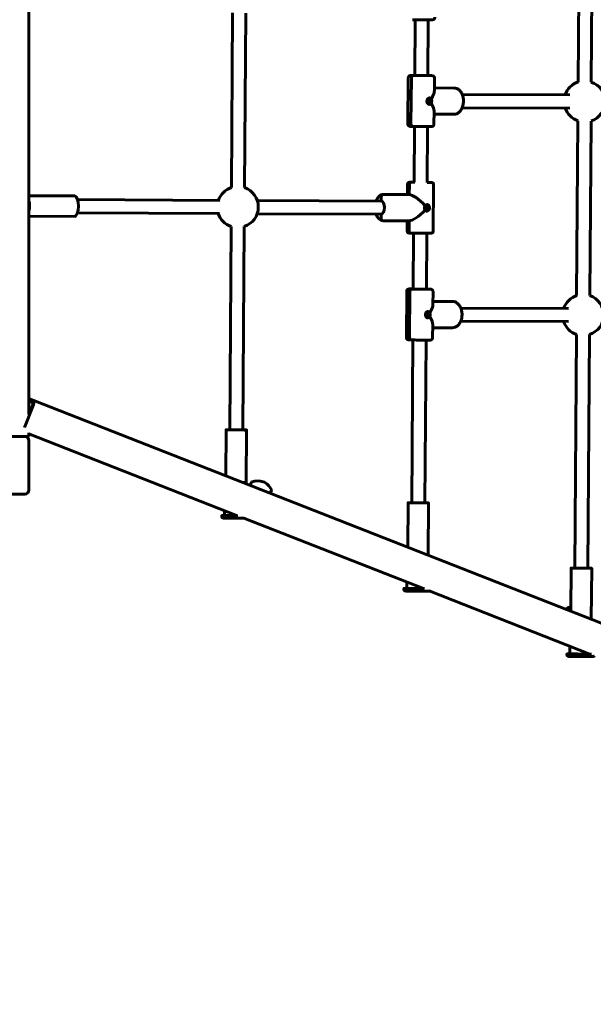
# Model space of a CAD drawing. Units: millimetres. Extents: x 1171 to 12958, y 609 to 19530.
# Drawn here: x 8686 to 9384, y 10421 to 11620 of the extents above; entities that cross this region are included whole.
import ezdxf

# ---------------------------------------------------------------- set-up
doc = ezdxf.new("R2010")
doc.units = ezdxf.units.MM
doc.header["$LTSCALE"] = 70
doc.layers.add('Widoczne (ISO)', color=7, linetype='Continuous', lineweight=60)
doc.layers.add('Wymiar (ISO)', color=7, linetype='Continuous', lineweight=25)
doc.styles.add('Tekst notatki (ISO)', font='tahoma.ttf')
doc.dimstyles.new('Domyślne (ISO)', dxfattribs={"dimscale": 70, "dimtxt": 3.5, "dimasz": 2.5, "dimexe": 3.175, "dimexo": 0, "dimgap": 0.762, "dimtad": 1, "dimrnd": 1e-08, "dimzin": 0, "dimtxsty": 'Tekst notatki (ISO)', "dimcen": 0.09, "dimdle": 10, "dimclrd": 256, "dimclre": 256, "dimclrt": 256, "dimazin": 0, "dimtfac": 1.001486, "dimtmove": 0, "dimatfit": 3, "dimfxl": 0, "dimtolj": 1, "dimtzin": 0, "dimlwd": -1, "dimlwe": -1, "dimarcsym": 0})

# ---------------------------------------------------------------- blocks, each defined once
blk = doc.blocks.new('*D4')
at = {"layer": 'Defpoints', "color": 0}
for p in [(4465, 18449.1), (11467.9, 6516.5), (4465, 6315)]:
    blk.add_point(p, dxfattribs=at)
at = {"layer": 'Wymiar (ISO)'}
for p, q in [((4465, 6315), (4465, 18671.3)), ((11467.9, 6516.5), (11467.9, 18671.3)), ((11292.9, 18449.1), (4640, 18449.1))]:
    blk.add_line(p, q, dxfattribs=at)
for points in [[(4640, 18478.2), (4640, 18419.9), (4465, 18449.1)], [(11292.9, 18478.2), (11292.9, 18419.9), (11467.9, 18449.1)]]:
    blk.add_solid(points, dxfattribs=at)
at = {"layer": 'Wymiar (ISO)', "insert": (7616.2, 18757.6), "char_height": 245, "attachment_point": 1, "style": 'Tekst notatki (ISO)'}
blk.add_mtext('\\A1;7003', dxfattribs=at)
blk = doc.blocks.new('*D5')
at = {"layer": 'Defpoints', "color": 0}
for p in [(2810.1, 19216), (12957.9, 9276), (2810.1, 6486)]:
    blk.add_point(p, dxfattribs=at)
at = {"layer": 'Wymiar (ISO)'}
for p, q in [((2810.1, 6486), (2810.1, 19438.2)), ((12957.9, 9276), (12957.9, 19438.2)), ((12782.9, 19216), (2985.1, 19216))]:
    blk.add_line(p, q, dxfattribs=at)
for points in [[(2985.1, 19245.2), (2985.1, 19186.8), (2810.1, 19216)], [(12782.9, 19245.2), (12782.9, 19186.8), (12957.9, 19216)]]:
    blk.add_solid(points, dxfattribs=at)
at = {"layer": 'Wymiar (ISO)', "insert": (7448.8, 19525.5), "char_height": 245, "attachment_point": 1, "style": 'Tekst notatki (ISO)'}
blk.add_mtext('\\A1;10148', dxfattribs=at)

msp = doc.modelspace()

# ---------------------------------------------------------------- linework, layer by layer
at = {"layer": 'Widoczne (ISO)'}
for p, q in [((8696.9, 11139.1), (8696.9, 11904.8)), ((9367.4, 11756.4), (9365.9, 11543.8)), ((9383.4, 11756.3), (9381.9, 11543.7)), ((8944.9, 11627.9), (8943.5, 11415.3)), ((8960.9, 11627.8), (8959.5, 11415.2)), ((9166.8, 11551.8), (9167.3, 11619.7)), ((9182.8, 11551.6), (9183.3, 11619.6)), ((9159, 11548.8), (9158.3, 11492.9)), ((9162.9, 11548.7), (9162.2, 11492.7)), ((9162.2, 11492.7), (9162.9, 11548.7)), ((9165.2, 11551.7), (9168.9, 11551.7)), ((9168.9, 11551.7), (9165.2, 11551.7)), ((9182.8, 11551.6), (9184.8, 11551.6)), ((9184.8, 11551.6), (9182.8, 11551.6)), ((9190.8, 11532.6), (9191, 11548.5)), ((9190.8, 11536.6), (9214.9, 11536.5)), ((9190.8, 11536.6), (9214.9, 11536.5)), ((9190.8, 11536.6), (9214.7, 11536.5)), ((9224.7, 11528.5), (9355.9, 11528.1)), ((9224.7, 11512.5), (9355.8, 11512.1)), ((9190.3, 11492.5), (9190.5, 11508.4)), ((9190.5, 11504.6), (9214.7, 11504.6)), ((9166, 11421.7), (9166.4, 11489.7)), ((9182, 11421.6), (9182.4, 11489.5)), ((9365.6, 11496.5), (9364.1, 11283.8)), ((9381.6, 11496.3), (9380.1, 11283.7)), ((9157.9, 11406.7), (9157.9, 11418.8)), ((9160.2, 11406.7), (9160.3, 11418.7)), ((9160.3, 11418.7), (9160.2, 11406.7)), ((9167.1, 11421.7), (9162.9, 11421.7)), ((9162.9, 11421.7), (9167.1, 11421.7)), ((9185, 11421.6), (9182, 11421.6)), ((9182, 11421.6), (9185, 11421.6)), ((9189.9, 11418.6), (9189.5, 11362.6)), ((8752.6, 11405.1), (8696.9, 11405.4)), ((9126, 11403.9), (9126, 11398.9)), ((9126, 11398.9), (9126, 11403.9)), ((9160.2, 11406.7), (9128.6, 11406.9)), ((9160.1, 11406.7), (9128.6, 11406.9)), ((9160.2, 11406.7), (9128.6, 11406.9)), ((8929.3, 11399.7), (8756.1, 11400.6)), ((8975, 11399.5), (9126, 11398.9)), ((8752.5, 11380.1), (8696.9, 11380.4)), ((8929.2, 11383.7), (8756, 11384.6)), ((8975, 11383.5), (9125.9, 11382.9)), ((9125.9, 11382.9), (9125.9, 11377.9)), ((9125.9, 11377.9), (9125.9, 11382.9)), ((8943.1, 11368), (8941.5, 11120.3)), ((8959.1, 11367.8), (8957.5, 11120.2)), ((9160, 11374.7), (9128.4, 11374.9)), ((9157.6, 11362.8), (9157.6, 11374.7)), ((9159.9, 11362.7), (9160, 11374.7)), ((9160, 11374.7), (9159.9, 11362.7)), ((9165.1, 11291.7), (9165.5, 11359.7)), ((9181.1, 11291.6), (9181.5, 11359.6)), ((9157.1, 11288.8), (9156.7, 11232.8)), ((9161, 11288.7), (9160.6, 11232.7)), ((9160.6, 11232.7), (9161, 11288.7)), ((9163.3, 11291.7), (9167, 11291.7)), ((9167, 11291.7), (9163.3, 11291.7)), ((9181.1, 11291.7), (9182.9, 11291.6)), ((9182.9, 11291.6), (9181.1, 11291.7)), ((9189, 11272.6), (9189.1, 11288.6)), ((9189, 11276.6), (9213, 11276.6)), ((9189, 11276.6), (9213, 11276.6)), ((9189, 11276.6), (9213, 11276.6)), ((9354.1, 11268.1), (9223, 11268.5)), ((9188.6, 11232.6), (9188.8, 11248.5)), ((9354, 11252.1), (9222.9, 11252.5)), ((9188.7, 11244.6), (9212.9, 11244.6)), ((9363.8, 11236.5), (9361.9, 10951.9)), ((9379.8, 11236.4), (9377.9, 10951.8)), ((9163.3, 11031.4), (9164.6, 11229.7)), ((9179.3, 11031.3), (9180.6, 11229.6)), ((8691.4, 11123), (8702.3, 11150.9)), ((8701.6, 11151.2), (8696.7, 11138.7)), ((8703, 11156.1), (8696.9, 11158.4)), ((8696.9, 11155.2), (8701.9, 11153.3)), ((9880.2, 10694), (8703, 11156.1)), ((8696.9, 11112), (8696.9, 11116.6)), ((8951, 11015.7), (8696.9, 11115.5)), ((8937, 11120.3), (8936.6, 11064.4)), ((8962, 11120.1), (8961.5, 11056.1)), ((8631.9, 11112), (8691.9, 11112)), ((8691.9, 11112), (8692.9, 11112)), ((8696.9, 11112), (8692.9, 11112)), ((8696.9, 11107), (8696.9, 11047)), ((8966.5, 11052.6), (8968, 11056.4)), ((8691.9, 11042), (8631.9, 11042)), ((8990.7, 11043.1), (8992.2, 11046.9)), ((9158.8, 11031.5), (9158.4, 10977.3)), ((9183.8, 11031.3), (9183.4, 10967.5)), ((8935.3, 11021.9), (8935.2, 11015.9)), ((8931.7, 11015.9), (8931.7, 11014.9)), ((9177.4, 10926.9), (8958.6, 11012.8)), ((9357.4, 10951.9), (9357, 10899.3)), ((9382.4, 10951.8), (9381.9, 10889.6)), ((9157.1, 10934.8), (9157.1, 10927.1)), ((9153.6, 10927.1), (9153.6, 10926.1)), ((9380, 10847.3), (9184.4, 10924.1)), ((9357, 10904.2), (9355.7, 10904.7)), ((9355.7, 10856.9), (9355.7, 10847.5)), ((9352.2, 10847.6), (9352.1, 10846.6))]:
    msp.add_line(p, q, dxfattribs=at)
for centre, radius, start, end in [((9373.8, 11520.1), 25, 108.2714, 161.1698), ((9373.8, 11520.1), 25, 288.2697, 70.9456), ((9373.8, 11520.1), 25, 198.4956, 250.9473), ((8951.3, 11391.6), 25, 108.2726, 161.0486), ((8951.3, 11391.6), 25, 288.2709, 70.9468), ((8951.3, 11391.6), 25, 198.3744, 250.9485), ((9372, 11260.1), 25, 108.2714, 161.1698), ((9372, 11260.1), 25, 288.2697, 70.9456), ((9372, 11260.1), 25, 198.4956, 250.9473), ((8691.9, 11107), 5, 0, 90), ((8968.9, 11056), 1, 109.8946, 158.57), ((8975.7, 11037.2), 21, 71.8635, 109.8946), ((8973.5, 11038.1), 21, 27.2454, 65.2765), ((8691.9, 11047), 5, 270, 0), ((8991.3, 11047.2), 1, 338.57, 27.2454), ((9363.8, 10884.2), 22, 111.5266, 126.7452)]:
    msp.add_arc(centre, radius, start, end, dxfattribs=at)
for centre, major_axis, ratio, start_param, end_param in [((9165.1, 11548.7), (0.07, 3), 0.755821, 0.015157, 1.585954), ((9165.1, 11548.7), (0.07, 3), 0.755821, 0.015157, 1.585954), ((9175, 11551.7), (8, -0.09), 0.009924, 3.857171, 6.468085), ((9175, 11551.7), (-8, 0.09), 0.009924, 0.700607, 0.712086), ((9184.8, 11548.6), (0.07, 3), 0.755821, 0, 0.015157), ((9184.8, 11548.6), (0.07, 3), 0.755821, 0, 0.015157), ((9214.8, 11533.5), (0.07, 3), 0.755821, 0, 0.015157), ((9214.8, 11533.5), (0.07, 3), 0.755821, 0, 0.015157), ((9184.5, 11520.4), (0.09, 4), 0.755821, 3.223295, 6.201171), ((9174.6, 11520.7), (-15.1, -14.9), 0.377127, 2.111595, 2.778111), ((9180.2, 11520.5), (0.05, 2), 0.755821, 4.486536, 4.938242), ((9174.6, 11520.7), (-14.9, 15.1), 0.368582, 3.491944, 4.15846), ((9164.5, 11492.7), (-0.07, -3), 0.755821, 4.727546, 6.283185), ((9164.5, 11492.7), (-0.07, -3), 0.755821, 4.727546, 6.283185), ((9162.8, 11418.7), (0.04, 3), 0.853569, 0.00868, 1.579476), ((9162.8, 11418.7), (0.04, 3), 0.853569, 0.00868, 1.579476), ((9174, 11421.7), (-8, 0.05), 0.004522, 0, 0.546236), ((9185, 11418.6), (0.04, 3), 0.853569, 0, 0.00868), ((9185, 11418.6), (0.04, 3), 0.853569, 0, 0.00868), ((8752.5, 11392.6), (0.1, 12.5), 0.366856, 3.141593, 6.283185), ((9128.6, 11403.9), (0.04, 3), 0.853569, 0.00868, 1.579476), ((9128.6, 11403.9), (0.04, 3), 0.853569, 0.00868, 1.579476), ((9173.7, 11390.7), (15.3, -15.5), 0.278973, 2.864953, 2.87025), ((9173.7, 11390.7), (15.3, -15.5), 0.278973, 1.484604, 2.864953), ((8693, 11392.9), (-0.1, -12.5), 0.366856, 1.026078, 2.142962), ((9125.9, 11390.9), (0.03, 8), 0.520961, 3.139586, 6.277888), ((9178.2, 11390.6), (0.03, 2), 0.853569, 3.898463, 5.526314), ((9181.6, 11390.6), (0.06, 4), 0.853569, 3.198968, 6.225703), ((9128.4, 11377.9), (-0.04, -3), 0.853569, 4.721069, 6.283185), ((9128.4, 11377.9), (-0.04, -3), 0.853569, 4.721069, 6.283185), ((9173.7, 11390.7), (15.5, 15.3), 0.283137, 3.418233, 4.793284), ((9162.5, 11362.7), (-0.04, -3), 0.853569, 4.721069, 6.283185), ((9162.5, 11362.7), (-0.04, -3), 0.853569, 4.721069, 6.283185), ((9163.2, 11288.7), (0.04, 3), 0.755858, 0.008157, 1.578954), ((9163.2, 11288.7), (0.04, 3), 0.755858, 0.008157, 1.578954), ((9173.1, 11291.7), (8, -0.06), 0.005341, 3.878005, 6.341052), ((9182.9, 11288.6), (0.04, 3), 0.755858, 0, 0.008157), ((9182.9, 11288.6), (0.04, 3), 0.755858, 0, 0.008157), ((9172.9, 11260.7), (-15.1, -14.9), 0.375167, 2.114619, 2.781152), ((9213, 11273.6), (0.04, 3), 0.755858, 0, 0.008157), ((9213, 11273.6), (0.04, 3), 0.755858, 0, 0.008157), ((9178.4, 11260.6), (0.03, 2), 0.755858, 4.486035, 4.938743), ((9182.7, 11260.5), (0.05, 4), 0.755858, 3.223368, 6.201244), ((9172.9, 11260.7), (-14.9, 15.1), 0.370568, 3.494968, 4.161501), ((9162.8, 11232.7), (-0.04, -3), 0.755858, 4.720546, 6.283185), ((9162.8, 11232.7), (-0.04, -3), 0.755858, 4.720546, 6.283185), ((8701.1, 11151.4), (0.73, 1.86), 0.258165, 4.712389, 6.283185), ((8701.1, 11151.4), (1.83, 4.65), 0.258165, 4.712389, 6.283185), ((8949.5, 11120.2), (-12.5, 0.1), 0.004507, 5.406887, 10.301076), ((8949, 11056.2), (12.5, -0.1), 0.004507, 5.467928, 6.283185), ((9171.3, 11031.4), (-12.5, 0.1), 0.004522, 5.406887, 10.301076), ((8948.7, 11015.8), (-17, 0.1), 0.004507, 5.629943, 8.007163), ((8948.7, 11015.8), (-13.5, 0.1), 0.004507, 0, 1.736842), ((9369.9, 10951.8), (-12.5, 0.1), 0.004531, 5.406887, 10.301076), ((9170.6, 10927), (-17, 0.1), 0.004522, 5.629943, 8.354164), ((9170.6, 10927), (-13.5, 0.1), 0.004522, 0, 2.098156), ((9369.2, 10847.4), (-17, 0.1), 0.004531, 5.629943, 8.709068), ((9369.2, 10847.4), (-13.5, 0.1), 0.004531, 0, 2.507592)]:
    msp.add_ellipse(centre, major_axis=major_axis, ratio=ratio, start_param=start_param, end_param=end_param, dxfattribs=at)
for centre, major_axis, ratio in [((9183.1, 11520.5), (0.05, 2), 0.755821), ((9180.5, 11390.6), (-0.03, -2), 0.853569), ((9181.4, 11260.6), (0.03, 2), 0.755858)]:
    msp.add_ellipse(centre, major_axis=major_axis, ratio=ratio, dxfattribs=at)
for points, knots in [([(9191.3, 11622.6), (9191.3, 11622.2), (9191.3, 11621.9), (9191.1, 11621.3), (9190.9, 11621), (9190.5, 11620.5), (9190.3, 11620.3), (9189.8, 11619.9), (9189.5, 11619.8), (9189.1, 11619.7), (9188.9, 11619.6), (9188.8, 11619.6), (9188.7, 11619.6), (9188.7, 11619.6), (9188.6, 11619.6), (9188.5, 11619.6), (9188.5, 11619.6), (9188.5, 11619.6), (9188.4, 11619.6), (9188.3, 11619.6), (9188.2, 11619.6), (9187.8, 11619.6), (9187.2, 11619.6), (9185.7, 11619.6), (9184.7, 11619.6), (9182.5, 11619.6), (9181.3, 11619.6), (9178.7, 11619.6), (9177.3, 11619.6), (9174.6, 11619.6), (9173.1, 11619.6), (9170.5, 11619.6), (9169.2, 11619.7), (9166.9, 11619.7), (9165.9, 11619.7), (9164.7, 11619.7), (9164.4, 11619.7), (9164.2, 11619.7)], [0, 0, 0, 0, 0.097334, 0.097334, 0.192906, 0.192906, 0.288525, 0.288525, 0.383841, 0.383841, 0.422349, 0.422349, 0.438612, 0.438612, 0.459438, 0.459438, 0.48402, 0.48402, 0.531115, 0.531115, 0.672124, 0.672124, 1.09995, 1.09995, 1.54435, 1.54435, 1.96114, 1.96114, 2.376729, 2.376729, 2.791882, 2.791882, 3.206996, 3.206996, 3.622394, 3.622394, 3.765852, 3.765852, 3.765852, 3.765852]), ([(9159, 11548.8), (9159, 11549.2), (9159, 11549.5), (9159.2, 11550.1), (9159.4, 11550.3), (9159.7, 11550.8), (9159.9, 11551), (9160.2, 11551.3), (9160.4, 11551.4), (9160.8, 11551.6), (9161, 11551.6), (9161.2, 11551.7), (9161.3, 11551.7), (9161.4, 11551.8), (9161.5, 11551.8), (9161.6, 11551.8), (9161.6, 11551.8), (9161.8, 11551.8), (9161.8, 11551.8), (9162, 11551.8), (9162.2, 11551.8), (9162.5, 11551.8), (9162.7, 11551.8), (9163.1, 11551.9), (9163.3, 11551.9), (9163.8, 11551.9), (9164.1, 11551.9), (9165.1, 11551.9), (9165.9, 11551.9), (9166.8, 11551.9)], [3.8554252, 3.8554252, 3.8554252, 3.8554252, 3.8586039, 3.8586039, 3.8621078, 3.8621078, 3.8667162, 3.8667162, 3.8738626, 3.8738626, 3.8856996, 3.8856996, 3.8994913, 3.8994913, 3.9151766, 3.9151766, 3.9393583, 3.9393583, 3.9962038, 3.9962038, 4.1152541, 4.1152541, 4.237859, 4.237859, 4.3612306, 4.3612306, 4.4817558, 4.4817558, 4.7513593, 4.7513593, 4.7513593, 4.7513593]), ([(9182.8, 11551.7), (9182.9, 11551.7), (9183, 11551.7), (9183.7, 11551.7), (9184.3, 11551.6), (9184.9, 11551.6)], [6.072765, 6.072765, 6.072765, 6.072765, 6.092297, 6.092297, 6.2831853, 6.2831853, 6.2831853, 6.2831853]), ([(9184.9, 11551.6), (9185.3, 11551.6), (9185.6, 11551.6), (9186.3, 11551.6), (9186.6, 11551.6), (9187.1, 11551.6), (9187.4, 11551.6), (9187.8, 11551.5), (9187.9, 11551.5), (9188.1, 11551.5), (9188.2, 11551.5), (9188.4, 11551.5), (9188.5, 11551.5), (9188.6, 11551.5), (9188.7, 11551.4), (9188.9, 11551.4), (9189.1, 11551.3), (9189.5, 11551.1), (9189.6, 11551), (9189.9, 11550.8), (9190, 11550.7), (9190.3, 11550.4), (9190.4, 11550.3), (9190.7, 11549.8), (9190.8, 11549.4), (9190.9, 11548.8), (9191, 11548.7), (9191, 11548.5)], [6.2831853, 6.2831853, 6.2831853, 6.2831853, 6.4259518, 6.4259518, 6.5687183, 6.5687183, 6.7114848, 6.7114848, 6.8542513, 6.8542513, 6.9256346, 6.9256346, 6.9437432, 6.9437432, 6.9634716, 6.9634716, 6.9773577, 6.9773577, 6.983564, 6.983564, 6.9878786, 6.9878786, 6.9907915, 6.9907915, 6.9952127, 6.9952127, 6.9970178, 6.9970178, 6.9970178, 6.9970178]), ([(9214.9, 11536.5), (9214.9, 11536.5), (9214.9, 11536.5), (9214.9, 11536.5), (9214.9, 11536.5), (9214.8, 11536.5), (9214.8, 11536.5), (9214.8, 11536.5), (9214.8, 11536.5), (9214.8, 11536.5), (9214.8, 11536.5), (9214.7, 11536.5)], [3.14159265, 3.14159265, 3.14159265, 3.14159265, 3.14421863, 3.14421863, 3.1468446, 3.1468446, 3.14947057, 3.14947057, 3.15209654, 3.15209654, 3.15472251, 3.15472251, 3.15472251, 3.15472251]), ([(9214.7, 11504.6), (9215.8, 11504.5), (9216.9, 11504.8), (9219.1, 11505.7), (9220.2, 11506.4), (9222.1, 11508.1), (9223, 11509.3), (9224.5, 11512), (9225.1, 11513.5), (9226, 11516.8), (9226.2, 11518.5), (9226.2, 11521.9), (9226.1, 11523.6), (9225.4, 11527), (9224.8, 11528.5), (9223.3, 11531.4), (9222.4, 11532.7), (9220.3, 11534.7), (9219.1, 11535.5), (9216.9, 11536.3), (9215.9, 11536.5), (9214.9, 11536.5)], [3.154723, 3.154723, 3.154723, 3.154723, 3.416666, 3.416666, 3.696678, 3.696678, 4.015285, 4.015285, 4.358113, 4.358113, 4.704148, 4.704148, 5.049246, 5.049246, 5.395149, 5.395149, 5.739119, 5.739119, 6.059577, 6.059577, 6.283185, 6.283185, 6.283185, 6.283185]), ([(9184.9, 11516.4), (9184.7, 11516.4), (9184.5, 11516.5), (9184.2, 11516.5), (9184.1, 11516.6), (9183.8, 11516.7), (9183.6, 11516.8), (9183.3, 11517), (9183.1, 11517.1), (9182.9, 11517.4), (9182.7, 11517.5), (9182.5, 11517.8), (9182.3, 11518), (9182.1, 11518.3), (9182, 11518.5), (9181.9, 11518.9), (9181.8, 11519.1), (9181.7, 11519.5), (9181.7, 11519.7), (9181.6, 11520.1), (9181.6, 11520.3), (9181.6, 11520.7), (9181.6, 11520.9), (9181.7, 11521.3), (9181.7, 11521.5), (9181.9, 11521.9), (9182, 11522.1), (9182.1, 11522.5), (9182.2, 11522.7), (9182.5, 11523), (9182.6, 11523.2), (9182.9, 11523.5), (9183, 11523.6), (9183.3, 11523.8), (9183.5, 11523.9), (9183.8, 11524.1), (9183.9, 11524.2), (9184.3, 11524.3), (9184.4, 11524.4), (9184.7, 11524.4), (9184.9, 11524.4), (9185, 11524.4)], [2.008192, 2.008192, 2.008192, 2.008192, 2.075762, 2.075762, 2.142427, 2.142427, 2.208918, 2.208918, 2.276449, 2.276449, 2.344191, 2.344191, 2.412393, 2.412393, 2.480294, 2.480294, 2.546945, 2.546945, 2.612841, 2.612841, 2.677501, 2.677501, 2.742164, 2.742164, 2.806755, 2.806755, 2.872647, 2.872647, 2.939577, 2.939577, 3.007308, 3.007308, 3.07581, 3.07581, 3.143369, 3.143369, 3.210458, 3.210458, 3.276637, 3.276637, 3.342816, 3.342816, 3.342816, 3.342816]), ([(9186.9, 11523.3), (9186.9, 11523.3), (9186.9, 11523.3), (9186.9, 11523.3), (9187, 11523.3), (9187, 11523.3), (9187, 11523.3), (9187.1, 11523.3), (9187.1, 11523.3), (9187.1, 11523.3), (9187.2, 11523.4), (9187.2, 11523.4), (9187.2, 11523.4), (9187.2, 11523.5)], [-0.00020007, -0.00020007, -0.00020007, -0.00020007, 0, 0, 0.0067834, 0.0067834, 0.01355255, 0.01355255, 0.02333734, 0.02333734, 0.03303805, 0.03303805, 0.04272349, 0.04272349, 0.04272349, 0.04272349]), ([(9187.2, 11517.4), (9187.2, 11517.4), (9187.1, 11517.4), (9187.1, 11517.5), (9187.1, 11517.5), (9187, 11517.5), (9187, 11517.6), (9186.9, 11517.6), (9186.9, 11517.6), (9186.9, 11517.6), (9186.9, 11517.6), (9186.9, 11517.6), (9186.9, 11517.6), (9186.9, 11517.6)], [0, 0, 0, 0, 0.00968228, 0.00968228, 0.01937981, 0.01937981, 0.0291614, 0.0291614, 0.03592835, 0.03592835, 0.04270953, 0.04270953, 0.04290953, 0.04290953, 0.04290953, 0.04290953]), ([(9158.3, 11492.9), (9158.3, 11492.5), (9158.4, 11492.2), (9158.5, 11491.6), (9158.7, 11491.4), (9159, 11490.9), (9159.2, 11490.7), (9159.5, 11490.4), (9159.7, 11490.3), (9160.1, 11490.1), (9160.2, 11490), (9160.5, 11489.9), (9160.6, 11489.9), (9160.7, 11489.9), (9160.8, 11489.9), (9160.9, 11489.8), (9160.9, 11489.8), (9161.1, 11489.8), (9161.1, 11489.8), (9161.4, 11489.8), (9161.5, 11489.8), (9161.9, 11489.8), (9162.1, 11489.8), (9162.6, 11489.7), (9162.9, 11489.7), (9163.6, 11489.7), (9164, 11489.7), (9164.4, 11489.7), (9164.4, 11489.7), (9164.4, 11489.7)], [2.4277601, 2.4277601, 2.4277601, 2.4277601, 2.4309389, 2.4309389, 2.4344428, 2.4344428, 2.4390512, 2.4390512, 2.4461976, 2.4461976, 2.4580346, 2.4580346, 2.4718263, 2.4718263, 2.4875116, 2.4875116, 2.5116932, 2.5116932, 2.5685388, 2.5685388, 2.7113053, 2.7113053, 2.8540718, 2.8540718, 2.9968383, 2.9968383, 3.1396048, 3.1396048, 3.1415927, 3.1415927, 3.1415927, 3.1415927]), ([(9164.4, 11489.7), (9165.3, 11489.7), (9166.4, 11489.7), (9168.9, 11489.6), (9170.2, 11489.6), (9172.9, 11489.6), (9174.3, 11489.5), (9177.1, 11489.5), (9178.4, 11489.5), (9181, 11489.5), (9182.2, 11489.5), (9184.2, 11489.5), (9185.1, 11489.5), (9186.5, 11489.5), (9186.9, 11489.5), (9187.4, 11489.5), (9187.4, 11489.5), (9187.6, 11489.5), (9187.7, 11489.5), (9187.8, 11489.6), (9187.9, 11489.6), (9188, 11489.6), (9188.1, 11489.6), (9188.4, 11489.7), (9188.6, 11489.8), (9189, 11490.1), (9189.2, 11490.2), (9189.5, 11490.4), (9189.6, 11490.6), (9189.9, 11491), (9190.1, 11491.4), (9190.3, 11492), (9190.3, 11492.3), (9190.3, 11492.5)], [3.141593, 3.141593, 3.141593, 3.141593, 3.465727, 3.465727, 3.787171, 3.787171, 4.107989, 4.107989, 4.428744, 4.428744, 4.749891, 4.749891, 5.072655, 5.072655, 5.405026, 5.405026, 5.487189, 5.487189, 5.51386, 5.51386, 5.524406, 5.524406, 5.540371, 5.540371, 5.554151, 5.554151, 5.559076, 5.559076, 5.562325, 5.562325, 5.567084, 5.567084, 5.569353, 5.569353, 5.569353, 5.569353]), ([(9157.9, 11418.8), (9157.9, 11419.1), (9158, 11419.4), (9158.2, 11420), (9158.4, 11420.3), (9158.7, 11420.8), (9159, 11421.1), (9159.5, 11421.4), (9159.8, 11421.6), (9160.2, 11421.7), (9160.3, 11421.7), (9160.5, 11421.7), (9160.5, 11421.7), (9160.6, 11421.7), (9160.7, 11421.8), (9160.7, 11421.8), (9160.7, 11421.8), (9160.8, 11421.8), (9160.9, 11421.8), (9161, 11421.8), (9161.1, 11421.8), (9161.5, 11421.8), (9162, 11421.8), (9163.5, 11421.8), (9164.5, 11421.8), (9165.8, 11421.8), (9165.9, 11421.8), (9166, 11421.8)], [0, 0, 0, 0, 0.097334, 0.097334, 0.192906, 0.192906, 0.288525, 0.288525, 0.383841, 0.383841, 0.422349, 0.422349, 0.438612, 0.438612, 0.459438, 0.459438, 0.48402, 0.48402, 0.531115, 0.531115, 0.672124, 0.672124, 1.09995, 1.09995, 1.54435, 1.54435, 1.582207, 1.582207, 1.582207, 1.582207]), ([(9182, 11421.7), (9182.8, 11421.7), (9183.6, 11421.7), (9184.6, 11421.6), (9184.8, 11421.6), (9185.1, 11421.6)], [3.2976434, 3.2976434, 3.2976434, 3.2976434, 3.6223939, 3.6223939, 3.7651092, 3.7651092, 3.7651092, 3.7651092]), ([(9185.1, 11421.6), (9185.8, 11421.6), (9186.4, 11421.6), (9186.8, 11421.6), (9186.9, 11421.6), (9187, 11421.6), (9187, 11421.6), (9187.1, 11421.6), (9187.2, 11421.6), (9187.2, 11421.6), (9187.2, 11421.6), (9187.3, 11421.6), (9187.3, 11421.6), (9187.4, 11421.5), (9187.5, 11421.5), (9187.6, 11421.5), (9187.7, 11421.5), (9187.9, 11421.4), (9188, 11421.4), (9188.3, 11421.3), (9188.4, 11421.2), (9188.9, 11420.9), (9189.1, 11420.7), (9189.5, 11420.2), (9189.6, 11419.9), (9189.9, 11419.3), (9189.9, 11419), (9189.9, 11418.7), (9189.9, 11418.6), (9189.9, 11418.6)], [0, 0, 0, 0, 0.427642, 0.427642, 0.536272, 0.536272, 0.617721, 0.617721, 0.647267, 0.647267, 0.663237, 0.663237, 0.678863, 0.678863, 0.700991, 0.700991, 0.723046, 0.723046, 0.758326, 0.758326, 0.821056, 0.821056, 0.91032, 0.91032, 1.00562, 1.00562, 1.101236, 1.101236, 1.114032, 1.114032, 1.114032, 1.114032]), ([(9120, 11398.9), (9120.1, 11399.2), (9120.2, 11399.5), (9120.9, 11401.2), (9121.6, 11402.6), (9123.4, 11404.8), (9124.5, 11405.7), (9126.6, 11406.6), (9127.6, 11406.9), (9128.6, 11406.9)], [5.2797927, 5.2797927, 5.2797927, 5.2797927, 5.3464919, 5.3464919, 5.7042994, 5.7042994, 6.0464392, 6.0464392, 6.2778877, 6.2778877, 6.2778877, 6.2778877]), ([(9179.4, 11387.7), (9179.3, 11387.9), (9179.2, 11388), (9179, 11388.4), (9178.9, 11388.6), (9178.8, 11388.9), (9178.7, 11389.1), (9178.7, 11389.5), (9178.6, 11389.7), (9178.6, 11390.1), (9178.6, 11390.3), (9178.6, 11390.7), (9178.6, 11390.9), (9178.6, 11391.4), (9178.7, 11391.6), (9178.7, 11391.9), (9178.8, 11392.1), (9178.9, 11392.5), (9179, 11392.7), (9179.2, 11393.1), (9179.3, 11393.2), (9179.4, 11393.4)], [2.3365077, 2.3365077, 2.3365077, 2.3365077, 2.4029811, 2.4029811, 2.4694544, 2.4694544, 2.5357407, 2.5357407, 2.6007178, 2.6007178, 2.6651906, 2.6651906, 2.7293276, 2.7293276, 2.793496, 2.793496, 2.8584529, 2.8584529, 2.9243893, 2.9243893, 3.0012412, 3.0012412, 3.0012412, 3.0012412]), ([(9179.4, 11393.4), (9179.6, 11393.6), (9179.7, 11393.7), (9180.1, 11393.9), (9180.2, 11394.1), (9180.6, 11394.2), (9180.7, 11394.3), (9181.1, 11394.4), (9181.3, 11394.5), (9181.6, 11394.5), (9181.8, 11394.6), (9182, 11394.6)], [1.6694285, 1.6694285, 1.6694285, 1.6694285, 1.7364482, 1.7364482, 1.8036973, 1.8036973, 1.8709463, 1.8709463, 1.9381954, 1.9381954, 2.0054445, 2.0054445, 2.0054445, 2.0054445]), ([(9179.4, 11393.6), (9179.4, 11393.6), (9179.4, 11393.6), (9179.4, 11393.5), (9179.4, 11393.5), (9179.5, 11393.5), (9179.5, 11393.4), (9179.4, 11393.4), (9179.4, 11393.4), (9179.4, 11393.4)], [0, 0, 0, 0, 0.00968228, 0.00968228, 0.01937981, 0.01937981, 0.0291614, 0.0291614, 0.03183812, 0.03183812, 0.03183812, 0.03183812]), ([(9128.4, 11374.9), (9127.4, 11374.9), (9126.5, 11375.1), (9124.7, 11375.9), (9123.9, 11376.5), (9122.3, 11378.2), (9121.5, 11379.3), (9120.5, 11381.3), (9120.2, 11382.1), (9119.9, 11382.9)], [3.1415927, 3.1415927, 3.1415927, 3.1415927, 3.364284, 3.364284, 3.6165502, 3.6165502, 3.9394274, 3.9394274, 4.1343944, 4.1343944, 4.1343944, 4.1343944]), ([(9179.4, 11387.7), (9179.4, 11387.7), (9179.4, 11387.7), (9179.4, 11387.7), (9179.4, 11387.7), (9179.4, 11387.7), (9179.4, 11387.6), (9179.4, 11387.6), (9179.3, 11387.6), (9179.3, 11387.5)], [0.01071871, 0.01071871, 0.01071871, 0.01071871, 0.01355255, 0.01355255, 0.02333734, 0.02333734, 0.03303805, 0.03303805, 0.04272349, 0.04272349, 0.04272349, 0.04272349]), ([(9181.9, 11386.6), (9181.7, 11386.6), (9181.5, 11386.6), (9181.2, 11386.6), (9181, 11386.7), (9180.7, 11386.8), (9180.5, 11386.9), (9180.2, 11387.1), (9180, 11387.2), (9179.7, 11387.5), (9179.5, 11387.6), (9179.4, 11387.7)], [3.3400712, 3.3400712, 3.3400712, 3.3400712, 3.4058803, 3.4058803, 3.4716895, 3.4716895, 3.5374986, 3.5374986, 3.6033078, 3.6033078, 3.6688811, 3.6688811, 3.6688811, 3.6688811]), ([(9128.4, 11374.9), (9128.4, 11374.9), (9128.4, 11374.9), (9128.4, 11374.9), (9128.4, 11374.9), (9128.4, 11374.9), (9128.4, 11374.9), (9128.4, 11374.9), (9128.4, 11374.9), (9128.4, 11374.9), (9128.4, 11374.9), (9128.4, 11374.9)], [6.277887741, 6.277887741, 6.277887741, 6.277887741, 6.278947254, 6.278947254, 6.280006768, 6.280006768, 6.281066281, 6.281066281, 6.282125794, 6.282125794, 6.283185307, 6.283185307, 6.283185307, 6.283185307]), ([(9162.4, 11359.7), (9161.7, 11359.7), (9161.1, 11359.7), (9160.7, 11359.8), (9160.6, 11359.8), (9160.5, 11359.8), (9160.5, 11359.8), (9160.4, 11359.8), (9160.3, 11359.8), (9160.3, 11359.8), (9160.2, 11359.8), (9160.2, 11359.8), (9160.2, 11359.8), (9160.1, 11359.8), (9160, 11359.8), (9159.9, 11359.8), (9159.8, 11359.9), (9159.6, 11359.9), (9159.5, 11359.9), (9159.2, 11360.1), (9159, 11360.2), (9158.6, 11360.5), (9158.4, 11360.7), (9158, 11361.1), (9157.8, 11361.4), (9157.6, 11362), (9157.6, 11362.3), (9157.6, 11362.7), (9157.6, 11362.7), (9157.6, 11362.8)], [0, 0, 0, 0, 0.427642, 0.427642, 0.536272, 0.536272, 0.617721, 0.617721, 0.647267, 0.647267, 0.663237, 0.663237, 0.678863, 0.678863, 0.700991, 0.700991, 0.723046, 0.723046, 0.758326, 0.758326, 0.821056, 0.821056, 0.91032, 0.91032, 1.00562, 1.00562, 1.101236, 1.101236, 1.114032, 1.114032, 1.114032, 1.114032]), ([(9189.5, 11362.6), (9189.5, 11362.2), (9189.5, 11361.9), (9189.3, 11361.3), (9189.1, 11361), (9188.7, 11360.5), (9188.5, 11360.3), (9188, 11359.9), (9187.7, 11359.8), (9187.3, 11359.7), (9187.1, 11359.6), (9187, 11359.6), (9186.9, 11359.6), (9186.9, 11359.6), (9186.8, 11359.6), (9186.8, 11359.6), (9186.7, 11359.6), (9186.7, 11359.6), (9186.6, 11359.6), (9186.5, 11359.6), (9186.4, 11359.6), (9186, 11359.6), (9185.5, 11359.6), (9184, 11359.6), (9183, 11359.6), (9180.7, 11359.6), (9179.5, 11359.6), (9176.9, 11359.6), (9175.5, 11359.6), (9172.8, 11359.6), (9171.4, 11359.6), (9168.7, 11359.7), (9167.4, 11359.7), (9165.1, 11359.7), (9164.1, 11359.7), (9162.9, 11359.7), (9162.7, 11359.7), (9162.4, 11359.7)], [0, 0, 0, 0, 0.097334, 0.097334, 0.192906, 0.192906, 0.288525, 0.288525, 0.383841, 0.383841, 0.422349, 0.422349, 0.438612, 0.438612, 0.459438, 0.459438, 0.48402, 0.48402, 0.531115, 0.531115, 0.672124, 0.672124, 1.09995, 1.09995, 1.54435, 1.54435, 1.96114, 1.96114, 2.376729, 2.376729, 2.791882, 2.791882, 3.206996, 3.206996, 3.622394, 3.622394, 3.765109, 3.765109, 3.765109, 3.765109]), ([(9157.1, 11288.8), (9157.1, 11289.1), (9157.1, 11289.4), (9157.3, 11290.1), (9157.5, 11290.3), (9157.9, 11290.9), (9158.1, 11291.1), (9158.5, 11291.3), (9158.7, 11291.4), (9158.9, 11291.6), (9159.1, 11291.6), (9159.3, 11291.7), (9159.4, 11291.7), (9159.6, 11291.7), (9159.6, 11291.7), (9159.7, 11291.8), (9159.8, 11291.8), (9159.8, 11291.8), (9159.9, 11291.8), (9159.9, 11291.8), (9160, 11291.8), (9160.1, 11291.8), (9160.2, 11291.8), (9160.7, 11291.8), (9161.2, 11291.8), (9162.7, 11291.8), (9163.8, 11291.8), (9165, 11291.8), (9165, 11291.8), (9165.1, 11291.8)], [0, 0, 0, 0, 0.097352, 0.097352, 0.19294, 0.19294, 0.28857, 0.28857, 0.335636, 0.335636, 0.381316, 0.381316, 0.41634, 0.41634, 0.433846, 0.433846, 0.456933, 0.456933, 0.482707, 0.482707, 0.530472, 0.530472, 0.673462, 0.673462, 1.107331, 1.107331, 1.555146, 1.555146, 1.573796, 1.573796, 1.573796, 1.573796]), ([(9182.9, 11291.6), (9183.9, 11291.6), (9184.6, 11291.6), (9185.4, 11291.6), (9185.7, 11291.6), (9185.9, 11291.6), (9186, 11291.6), (9186.1, 11291.6), (9186.2, 11291.6), (9186.3, 11291.6), (9186.3, 11291.6), (9186.4, 11291.6), (9186.5, 11291.6), (9186.6, 11291.5), (9186.7, 11291.5), (9186.8, 11291.5), (9186.9, 11291.5), (9187.1, 11291.4), (9187.2, 11291.4), (9187.5, 11291.2), (9187.7, 11291.1), (9188.1, 11290.8), (9188.4, 11290.5), (9188.7, 11290), (9188.9, 11289.7), (9189, 11289.2), (9189.1, 11288.9), (9189.1, 11288.6)], [0, 0, 0, 0, 0.425232, 0.425232, 0.63443, 0.63443, 0.749918, 0.749918, 0.836524, 0.836524, 0.860413, 0.860413, 0.889615, 0.889615, 0.917804, 0.917804, 0.941763, 0.941763, 0.981327, 0.981327, 1.048929, 1.048929, 1.139863, 1.139863, 1.235262, 1.235262, 1.324292, 1.324292, 1.324292, 1.324292]), ([(9212.9, 11244.6), (9214, 11244.6), (9215.2, 11244.8), (9217.4, 11245.7), (9218.4, 11246.4), (9220.3, 11248.1), (9221.2, 11249.3), (9222.7, 11252), (9223.3, 11253.5), (9224.2, 11256.8), (9224.4, 11258.5), (9224.5, 11261.9), (9224.3, 11263.7), (9223.6, 11267), (9223, 11268.5), (9221.6, 11271.4), (9220.6, 11272.7), (9218.5, 11274.7), (9217.3, 11275.5), (9215.1, 11276.4), (9214.1, 11276.5), (9213.1, 11276.6)], [3.148658, 3.148658, 3.148658, 3.148658, 3.410604, 3.410604, 3.690618, 3.690618, 4.009225, 4.009225, 4.352051, 4.352051, 4.698086, 4.698086, 5.043184, 5.043184, 5.389086, 5.389086, 5.733056, 5.733056, 6.053512, 6.053512, 6.283185, 6.283185, 6.283185, 6.283185]), ([(9213.1, 11276.6), (9213.1, 11276.6), (9213, 11276.6), (9213, 11276.6), (9213, 11276.6), (9213, 11276.6), (9213, 11276.6), (9213, 11276.6), (9213, 11276.6), (9213, 11276.6), (9213, 11276.6), (9213, 11276.6)], [3.141592654, 3.141592654, 3.141592654, 3.141592654, 3.143005791, 3.143005791, 3.144418928, 3.144418928, 3.145832065, 3.145832065, 3.147245202, 3.147245202, 3.148658339, 3.148658339, 3.148658339, 3.148658339]), ([(9183.1, 11256.5), (9183, 11256.5), (9182.8, 11256.6), (9182.5, 11256.6), (9182.3, 11256.7), (9182, 11256.8), (9181.9, 11256.9), (9181.6, 11257.1), (9181.4, 11257.2), (9181.1, 11257.4), (9181, 11257.6), (9180.7, 11257.9), (9180.6, 11258.1), (9180.4, 11258.4), (9180.3, 11258.6), (9180.1, 11259), (9180, 11259.2), (9179.9, 11259.6), (9179.9, 11259.8), (9179.8, 11260.2), (9179.8, 11260.4), (9179.8, 11260.8), (9179.9, 11261), (9179.9, 11261.4), (9180, 11261.6), (9180.1, 11262), (9180.2, 11262.2), (9180.3, 11262.6), (9180.4, 11262.7), (9180.7, 11263.1), (9180.8, 11263.2), (9181.1, 11263.5), (9181.2, 11263.7), (9181.5, 11263.9), (9181.7, 11264), (9182, 11264.2), (9182.1, 11264.3), (9182.5, 11264.4), (9182.6, 11264.5), (9182.9, 11264.5), (9183.1, 11264.5), (9183.2, 11264.5)], [2.005223, 2.005223, 2.005223, 2.005223, 2.07283, 2.07283, 2.139444, 2.139444, 2.20588, 2.20588, 2.27331, 2.27331, 2.341018, 2.341018, 2.409179, 2.409179, 2.477136, 2.477136, 2.543823, 2.543823, 2.609803, 2.609803, 2.674486, 2.674486, 2.739186, 2.739186, 2.803753, 2.803753, 2.869565, 2.869565, 2.936478, 2.936478, 3.004177, 3.004177, 3.072741, 3.072741, 3.140356, 3.140356, 3.207478, 3.207478, 3.273664, 3.273664, 3.33985, 3.33985, 3.33985, 3.33985]), ([(9185.1, 11263.4), (9185.1, 11263.4), (9185.1, 11263.4), (9185.2, 11263.4), (9185.2, 11263.4), (9185.2, 11263.4), (9185.2, 11263.4), (9185.3, 11263.4), (9185.3, 11263.4), (9185.4, 11263.4), (9185.4, 11263.5), (9185.4, 11263.5), (9185.4, 11263.5), (9185.5, 11263.6)], [-0.00020007, -0.00020007, -0.00020007, -0.00020007, 0, 0, 0.0067834, 0.0067834, 0.01355255, 0.01355255, 0.02333734, 0.02333734, 0.03303805, 0.03303805, 0.04272349, 0.04272349, 0.04272349, 0.04272349]), ([(9185.4, 11257.5), (9185.4, 11257.5), (9185.4, 11257.5), (9185.3, 11257.6), (9185.3, 11257.6), (9185.3, 11257.6), (9185.2, 11257.7), (9185.2, 11257.7), (9185.2, 11257.7), (9185.1, 11257.7), (9185.1, 11257.7), (9185.1, 11257.7), (9185.1, 11257.7), (9185.1, 11257.7)], [0, 0, 0, 0, 0.00968228, 0.00968228, 0.01937981, 0.01937981, 0.0291614, 0.0291614, 0.03592835, 0.03592835, 0.04270953, 0.04270953, 0.04290953, 0.04290953, 0.04290953, 0.04290953]), ([(9162.8, 11229.7), (9161.9, 11229.7), (9161.1, 11229.7), (9160.3, 11229.7), (9160.1, 11229.8), (9159.8, 11229.8), (9159.7, 11229.8), (9159.6, 11229.8), (9159.5, 11229.8), (9159.4, 11229.8), (9159.4, 11229.8), (9159.3, 11229.8), (9159.3, 11229.8), (9159.1, 11229.8), (9159.1, 11229.8), (9158.9, 11229.9), (9158.8, 11229.9), (9158.6, 11230), (9158.5, 11230), (9158.2, 11230.1), (9158, 11230.3), (9157.6, 11230.6), (9157.4, 11230.8), (9157, 11231.3), (9156.9, 11231.6), (9156.7, 11232.2), (9156.6, 11232.5), (9156.7, 11232.8)], [0, 0, 0, 0, 0.425232, 0.425232, 0.63443, 0.63443, 0.749918, 0.749918, 0.836524, 0.836524, 0.860413, 0.860413, 0.889615, 0.889615, 0.917804, 0.917804, 0.941763, 0.941763, 0.981327, 0.981327, 1.048929, 1.048929, 1.139863, 1.139863, 1.235262, 1.235262, 1.324292, 1.324292, 1.324292, 1.324292]), ([(9188.6, 11232.6), (9188.6, 11232.2), (9188.6, 11231.9), (9188.4, 11231.3), (9188.2, 11231), (9187.8, 11230.5), (9187.6, 11230.3), (9187.2, 11230), (9187.1, 11229.9), (9186.8, 11229.8), (9186.7, 11229.7), (9186.4, 11229.7), (9186.3, 11229.6), (9186.1, 11229.6), (9186.1, 11229.6), (9186, 11229.6), (9186, 11229.6), (9185.9, 11229.6), (9185.9, 11229.6), (9185.8, 11229.6), (9185.7, 11229.6), (9185.6, 11229.6), (9185.5, 11229.6), (9185.1, 11229.6), (9184.5, 11229.6), (9183, 11229.6), (9182, 11229.6), (9179.7, 11229.6), (9178.5, 11229.6), (9175.9, 11229.6), (9174.5, 11229.6), (9171.7, 11229.6), (9170.3, 11229.6), (9167.6, 11229.7), (9166.4, 11229.7), (9164.3, 11229.7), (9163.5, 11229.7), (9162.8, 11229.7)], [0, 0, 0, 0, 0.097352, 0.097352, 0.19294, 0.19294, 0.28857, 0.28857, 0.335636, 0.335636, 0.381316, 0.381316, 0.41634, 0.41634, 0.433846, 0.433846, 0.456933, 0.456933, 0.482707, 0.482707, 0.530472, 0.530472, 0.673462, 0.673462, 1.107331, 1.107331, 1.555146, 1.555146, 1.972307, 1.972307, 2.388108, 2.388108, 2.80342, 2.80342, 3.2187, 3.2187, 3.545636, 3.545636, 3.545636, 3.545636]), ([(8958.7, 11012.7), (8958, 11012.7), (8957.1, 11012.7), (8954.9, 11012.7), (8953.4, 11012.7), (8950.2, 11012.7), (8948.6, 11012.7), (8945.4, 11012.8), (8943.9, 11012.8), (8941, 11012.8), (8939.6, 11012.8), (8937.3, 11012.8), (8936.3, 11012.9), (8934.7, 11012.9), (8934.2, 11012.9), (8933.8, 11012.9), (8933.7, 11012.9), (8933.6, 11012.9), (8933.6, 11012.9), (8933.5, 11012.9), (8933.5, 11012.9), (8933.4, 11012.9), (8933.4, 11012.9), (8933.3, 11013), (8933.2, 11013), (8933.1, 11013), (8933.1, 11013), (8932.9, 11013.1), (8932.8, 11013.1), (8932.6, 11013.3), (8932.5, 11013.4), (8932.2, 11013.6), (8932.1, 11013.8), (8931.9, 11014.2), (8931.8, 11014.4), (8931.7, 11014.7), (8931.7, 11014.8), (8931.7, 11014.9)], [1.51282, 1.51282, 1.51282, 1.51282, 1.815097, 1.815097, 2.294322, 2.294322, 2.772983, 2.772983, 3.251516, 3.251516, 3.730121, 3.730121, 4.209103, 4.209103, 4.689615, 4.689615, 4.839593, 4.839593, 4.876686, 4.876686, 4.90461, 4.90461, 4.924656, 4.924656, 4.944422, 4.944422, 4.963889, 4.963889, 4.994999, 4.994999, 5.044519, 5.044519, 5.10617, 5.10617, 5.169844, 5.169844, 5.206314, 5.206314, 5.206314, 5.206314]), ([(9185.1, 10923.9), (9184.9, 10923.9), (9184.8, 10923.9), (9184, 10923.9), (9183, 10923.9), (9180.8, 10923.9), (9179.5, 10923.9), (9176.7, 10923.9), (9175.2, 10923.9), (9172.1, 10923.9), (9170.4, 10923.9), (9167.3, 10923.9), (9165.7, 10923.9), (9162.8, 10924), (9161.4, 10924), (9159.1, 10924), (9158.1, 10924), (9156.6, 10924), (9156.1, 10924.1), (9155.6, 10924.1), (9155.6, 10924.1), (9155.5, 10924.1), (9155.4, 10924.1), (9155.4, 10924.1), (9155.4, 10924.1), (9155.3, 10924.1), (9155.2, 10924.1), (9155.1, 10924.1), (9155.1, 10924.1), (9155, 10924.2), (9154.9, 10924.2), (9154.8, 10924.2), (9154.7, 10924.3), (9154.4, 10924.4), (9154.3, 10924.5), (9154, 10924.8), (9153.9, 10924.9), (9153.7, 10925.3), (9153.6, 10925.5), (9153.6, 10925.8), (9153.6, 10926), (9153.6, 10926.1)], [0.653939, 0.653939, 0.653939, 0.653939, 0.783368, 0.783368, 1.335249, 1.335249, 1.816159, 1.816159, 2.295386, 2.295386, 2.774049, 2.774049, 3.252584, 3.252584, 3.731191, 3.731191, 4.210179, 4.210179, 4.690706, 4.690706, 4.840056, 4.840056, 4.87706, 4.87706, 4.90492, 4.90492, 4.924625, 4.924625, 4.944324, 4.944324, 4.963835, 4.963835, 4.994979, 4.994979, 5.044529, 5.044529, 5.106186, 5.106186, 5.169861, 5.169861, 5.206149, 5.206149, 5.206149, 5.206149]), ([(9385.7, 10845.1), (9385.6, 10844.9), (9385.4, 10844.8), (9385.2, 10844.6), (9385.1, 10844.6), (9384.9, 10844.5), (9384.8, 10844.5), (9384.7, 10844.4), (9384.6, 10844.4), (9384.5, 10844.4), (9384.5, 10844.4), (9384.4, 10844.4), (9384.4, 10844.4), (9384.3, 10844.4), (9384.3, 10844.3), (9384.3, 10844.3), (9384.2, 10844.3), (9384.2, 10844.3), (9384.1, 10844.3), (9383.9, 10844.3), (9383.6, 10844.3), (9382.6, 10844.3), (9381.6, 10844.3), (9379.3, 10844.3), (9378.1, 10844.3), (9375.3, 10844.3), (9373.8, 10844.3), (9370.6, 10844.4), (9369, 10844.4), (9365.8, 10844.4), (9364.3, 10844.4), (9361.4, 10844.4), (9360, 10844.5), (9357.7, 10844.5), (9356.7, 10844.5), (9355.2, 10844.5), (9354.6, 10844.5), (9354.2, 10844.5), (9354.1, 10844.5), (9354, 10844.5), (9354, 10844.5), (9354, 10844.6), (9353.9, 10844.6), (9353.8, 10844.6), (9353.8, 10844.6), (9353.7, 10844.6), (9353.7, 10844.6), (9353.5, 10844.6), (9353.5, 10844.7), (9353.3, 10844.7), (9353.2, 10844.8), (9353, 10844.9), (9352.9, 10845), (9352.6, 10845.3), (9352.5, 10845.4), (9352.3, 10845.8), (9352.2, 10846), (9352.2, 10846.3), (9352.1, 10846.4), (9352.1, 10846.6)], [0.131914, 0.131914, 0.131914, 0.131914, 0.192478, 0.192478, 0.22365, 0.22365, 0.25276, 0.25276, 0.273387, 0.273387, 0.285033, 0.285033, 0.303061, 0.303061, 0.323636, 0.323636, 0.361009, 0.361009, 0.466543, 0.466543, 0.784308, 0.784308, 1.335934, 1.335934, 1.816845, 1.816845, 2.296073, 2.296073, 2.774737, 2.774737, 3.253273, 3.253273, 3.731881, 3.731881, 4.210872, 4.210872, 4.691409, 4.691409, 4.840355, 4.840355, 4.877302, 4.877302, 4.905122, 4.905122, 4.92461, 4.92461, 4.944266, 4.944266, 4.963808, 4.963808, 4.994978, 4.994978, 5.044553, 5.044553, 5.106214, 5.106214, 5.16989, 5.16989, 5.206044, 5.206044, 5.206044, 5.206044])]:
    msp.add_open_spline(points, degree=3, knots=knots, dxfattribs=at)
msp.add_open_spline([(9181.1, 11291.7), (9181.8, 11291.7), (9182.4, 11291.7), (9182.9, 11291.6)], degree=3, dxfattribs=at)

# ---------------------------------------------------------------- dimensions: what is measured, and where the dimension line sits
at = {"layer": 'Wymiar (ISO)'}
for base, p1, p2, picture, middle in [((2810.1, 19216), (12957.9, 9276), (2810.1, 6486), '*D5', (7884, 19216)), ((4465, 18449.1), (11467.9, 6516.5), (4465, 6315), '*D4', (7966.4, 18449.1))]:
    dim = msp.add_linear_dim(base=base, p1=p1, p2=p2, angle=180, dimstyle='Domyślne (ISO)', override={"dimdec": 0, "dimtp": 0, "dimtm": 0, "dimtdec": 2, "dimtofl": 0, "dimatfit": 1}, dxfattribs=at)
    dim.commit()
    dim.dimension.update_dxf_attribs({"geometry": picture, "text_midpoint": middle, "dimtype": 160})

doc.saveas('drawing.dxf')
